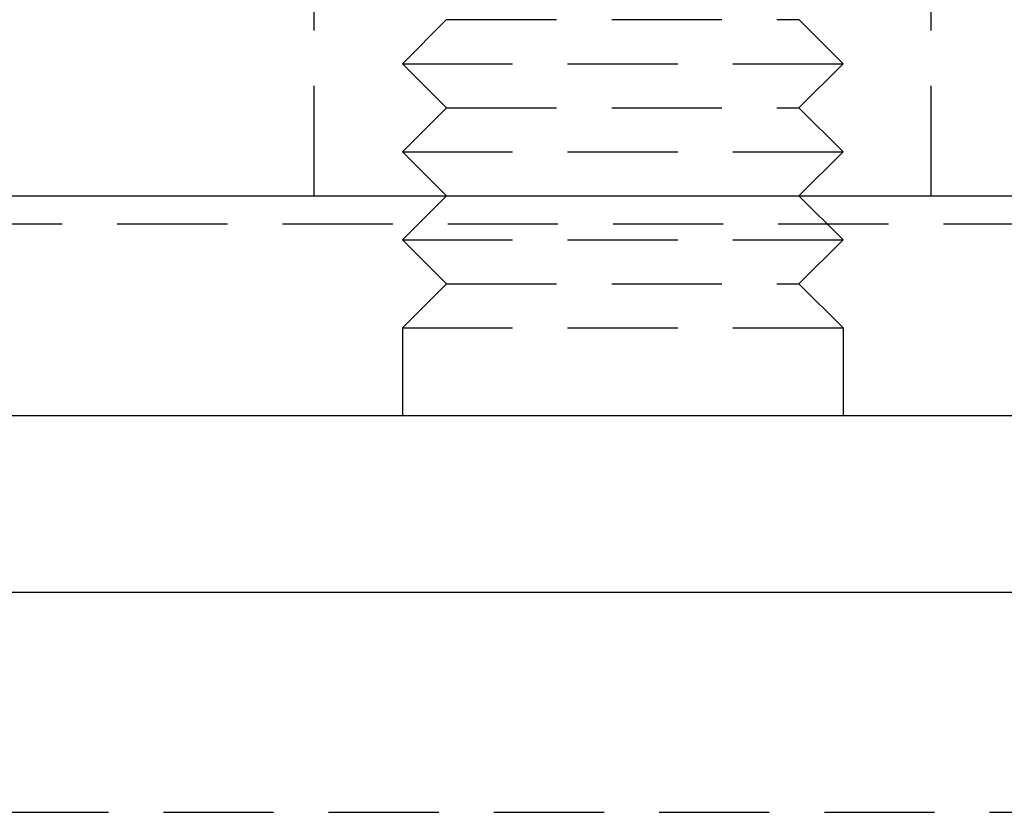
# Model space of a CAD drawing. Extents: x 169 to 1011, y -523 to 231.
# Drawn here: x 304 to 326, y 131 to 149 of the extents above; entities that cross this region are included whole.
import ezdxf

# ---------------------------------------------------------------- set-up
doc = ezdxf.new("R2010")
doc.units = 0
doc.header["$LTSCALE"] = 10
doc.linetypes.add('VERDECKT', pattern=[0.375, 0.25, -0.125])
doc.layers.get('0').update_dxf_attribs({"linetype": 'CONTINUOUS'})
doc.layers.add('STEMPEL', color=3, linetype='CONTINUOUS')

# ---------------------------------------------------------------- blocks, each defined once
blk = doc.blocks.new('A$CE7E59B5B')
at = {"color": 1, "linetype": 'VERDECKT', "extrusion": (0, 1, -2e-16)}
for p, q in [((-137.297, 51.552), (-137.297, 57.552)), ((-123.297, 51.552), (-123.297, 57.552)), ((-134.297, 55.552), (-135.297, 54.552)), ((-134.297, 55.552), (-126.297, 55.552)), ((-126.297, 55.552), (-125.297, 54.552)), ((-135.297, 54.552), (-125.297, 54.552)), ((-134.297, 53.552), (-135.297, 54.552)), ((-126.297, 53.552), (-125.297, 54.552)), ((-134.297, 53.552), (-135.297, 52.552)), ((-134.297, 53.552), (-126.297, 53.552)), ((-126.297, 53.552), (-125.297, 52.552)), ((-135.297, 52.552), (-125.297, 52.552)), ((-134.297, 51.552), (-135.297, 52.552)), ((-126.297, 51.552), (-125.297, 52.552)), ((-134.297, 51.552), (-135.297, 50.552)), ((-126.297, 51.552), (-125.297, 50.552)), ((-198.016, 50.918), (-29.425, 50.918)), ((-135.297, 50.552), (-125.297, 50.552)), ((-134.297, 49.552), (-135.297, 50.552)), ((-126.297, 49.552), (-125.297, 50.552)), ((-134.297, 49.552), (-135.297, 48.552)), ((-134.297, 49.552), (-126.297, 49.552)), ((-126.297, 49.552), (-125.297, 48.552)), ((-135.297, 48.552), (-125.297, 48.552)), ((-135.297, 48.552), (-135.297, 46.552)), ((-125.297, 48.552), (-125.297, 46.552)), ((-215.72, 37.552), (-11.72, 37.552))]:
    blk.add_line(p, q, dxfattribs=at)
at = {"linetype": 'CONTINUOUS', "extrusion": (0, 1, -2e-16)}
for p, q in [((-270.72, 51.552), (43.28, 51.552)), ((-113.72, 46.552), (-278.72, 46.552)), ((-278.72, 42.552), (-113.72, 42.552))]:
    blk.add_line(p, q, dxfattribs=at)

msp = doc.modelspace()

# ---------------------------------------------------------------- block references
at = {"layer": 'STEMPEL'}
msp.add_blockref('A$CE7E59B5B', (447.679, 93.538, -100.46), dxfattribs=at)

doc.saveas('drawing.dxf')
